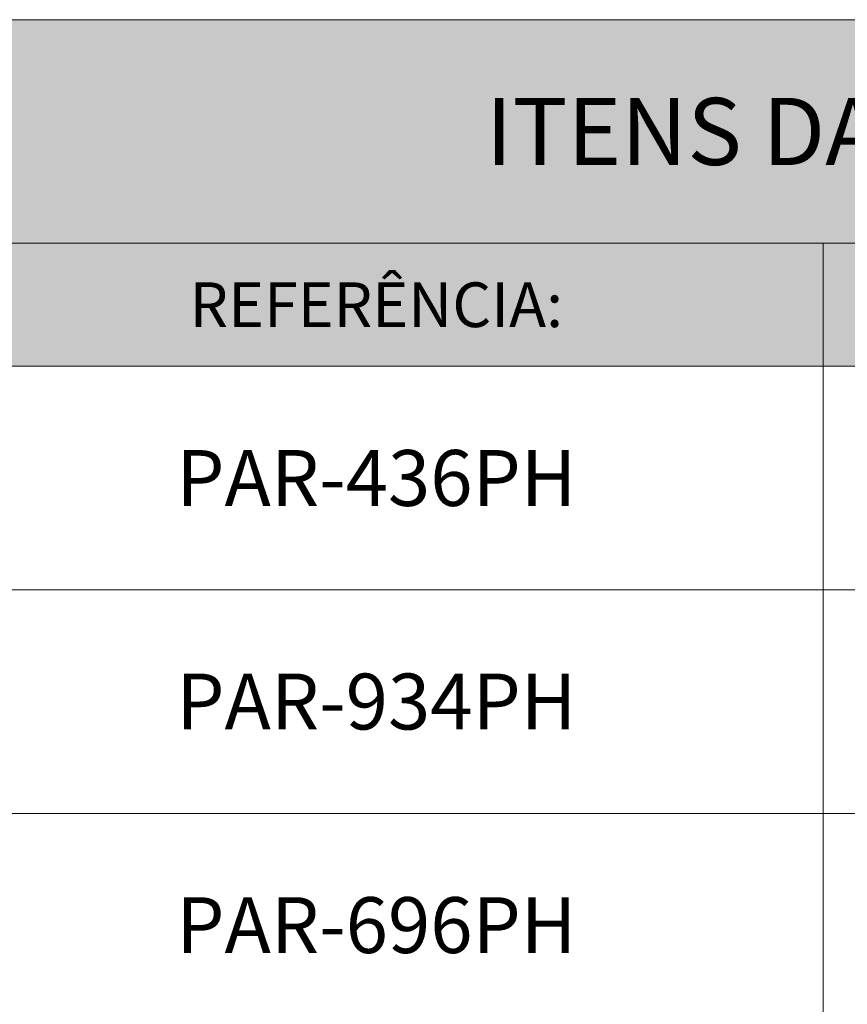
# Model space of a CAD drawing. Units: millimetres. Extents: x 0 to 840, y 0 to 594.
# Drawn here: x 692 to 729, y 298 to 342 of the extents above; entities that cross this region are included whole.
import ezdxf
from ezdxf.enums import TextEntityAlignment as Align

# ---------------------------------------------------------------- set-up
doc = ezdxf.new("R2010")
doc.units = ezdxf.units.MM
doc.layers.add('Legenda', color=150, linetype='Continuous', lineweight=20)
doc.styles.add('SansSerif', font='arial.ttf')

msp = doc.modelspace()

# ---------------------------------------------------------------- hatches: boundary and pattern name
at = {"layer": 'Legenda'}
h = msp.add_hatch(color=252, dxfattribs=at)
h.dxf.hatch_style = 1
h.paths.add_polyline_path([(830, 342.091), (655, 342.091), (655, 332.091), (830, 332.091)])
h = msp.add_hatch(color=253, dxfattribs=at)
h.dxf.hatch_style = 1
h.paths.add_polyline_path([(670, 332.091), (655, 332.091), (655, 326.591), (670, 326.591)])
h.paths.add_polyline_path([(690, 332.091), (670, 332.091), (670, 326.591), (690, 326.591)])
h.paths.add_polyline_path([(710, 332.091), (690, 332.091), (690, 326.591), (710, 326.591)])
h.paths.add_polyline_path([(730, 332.091), (710, 332.091), (710, 326.591), (730, 326.591)])
h.paths.add_polyline_path([(805, 332.091), (730, 332.091), (730, 326.591), (805, 326.591)])
h.paths.add_polyline_path([(830, 332.091), (805, 332.091), (805, 326.591), (830, 326.591)])

# ---------------------------------------------------------------- linework, layer by layer
at = {"layer": 'Legenda', "color": 4}
for p, q in [((655, 342.091), (830, 342.091)), ((655, 332.091), (830, 332.091)), ((728, 326.591), (728, 332.091)), ((655, 326.591), (830, 326.591))]:
    msp.add_line(p, q, dxfattribs=at)
at = {"layer": 'Legenda'}
for p, q in [((655, 326.591), (830, 326.591)), ((728, 326.591), (728, 156.591)), ((655, 316.591), (830, 316.591)), ((655, 306.591), (830, 306.591))]:
    msp.add_line(p, q, dxfattribs=at)

# ---------------------------------------------------------------- texts
at = {"layer": 'Legenda', "color": 7, "style": 'SansSerif'}
msp.add_text('REFERÊNCIA:', height=2, dxfattribs=at).set_placement((708, 329.341), align=Align.MIDDLE_CENTER)
at = {"layer": 'Legenda', "style": 'SansSerif'}
for s, p in [('PAR-436PH', (708, 321.591)), ('PAR-934PH', (708, 311.591)), ('PAR-696PH', (708, 301.591))]:
    msp.add_text(s, height=2.5, dxfattribs=at).set_placement(p, align=Align.MIDDLE_CENTER)
at = {"layer": 'Legenda', "color": 7, "insert": (742.5, 337.091), "char_height": 3, "width": 170.92154, "attachment_point": 5, "style": 'SansSerif'}
msp.add_mtext('{\\T1.2;ITENS DA OBRA  -  ACESSÓRIOS}', dxfattribs=at)

doc.saveas('drawing.dxf')
